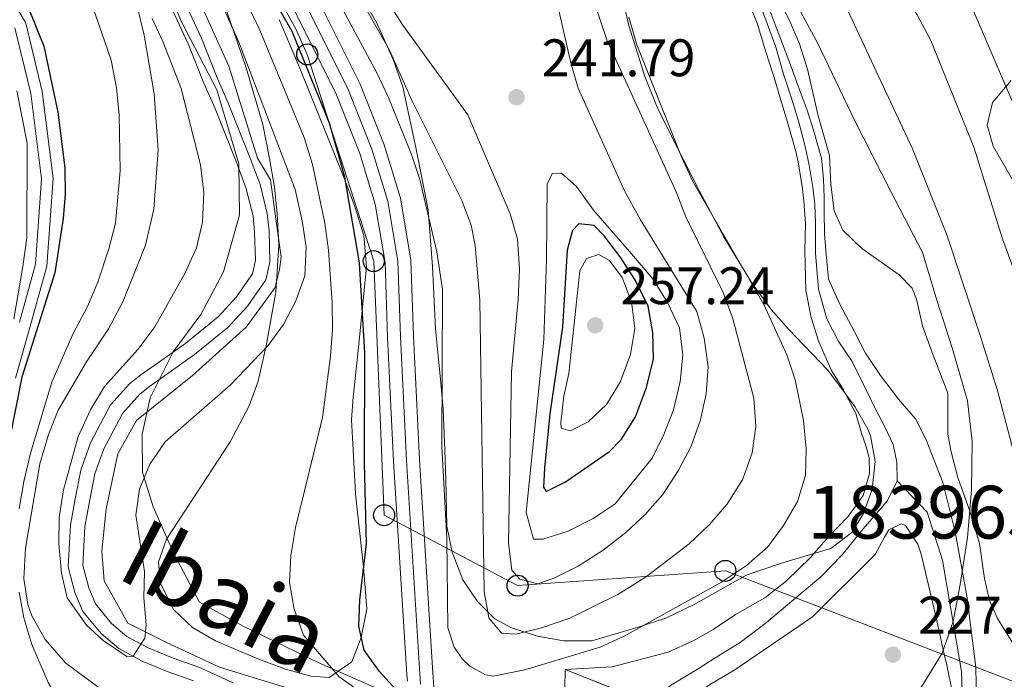
# Model space of a CAD drawing. Units: metres. Extents: x 593141 to 599983, y 4775337 to 4780060.
# Drawn here: x 593615 to 593802, y 4777162 to 4777287 of the extents above; entities that cross this region are included whole.
import ezdxf
from ezdxf.enums import TextEntityAlignment as Align

# ---------------------------------------------------------------- set-up
doc = ezdxf.new("R2010")
doc.units = ezdxf.units.M
doc.header["$MEASUREMENT"] = 0
for name, pattern in [('DGN Style 3', [119.43106000000002, 85.3079, -34.12316000000001]), ('DGN Style 4', [136.57794790000003, 68.24632000000001, -34.12316000000001, 0.0853079, -34.12316000000001]), ('DGN Style 5', [59.715530000000015, 25.59237, -34.12316000000001])]:
    doc.linetypes.add(name, pattern=pattern)
for name, color, linetype, lineweight in [('Nivel 1', 7, 'Continuous', 0), ('Nivel 11', 7, 'Continuous', 0), ('Nivel 13', 7, 'Continuous', 0), ('Nivel 16', 7, 'Continuous', 0), ('Nivel 21', 7, 'Continuous', 0), ('Nivel 23', 7, 'Continuous', 0), ('Nivel 33', 7, 'Continuous', 0), ('Nivel 35', 7, 'Continuous', 0), ('Nivel 4', 7, 'Continuous', 0), ('Nivel 41', 7, 'Continuous', 0), ('Nivel 43', 7, 'Continuous', 0), ('Nivel 48', 7, 'Continuous', 0), ('Nivel 49', 7, 'Continuous', 0), ('Nivel 5', 7, 'Continuous', 0), ('Nivel 51', 7, 'Continuous', 0), ('Nivel 54', 7, 'Continuous', 0), ('Nivel 57', 7, 'Continuous', 0), ('Nivel 7', 7, 'Continuous', 0)]:
    doc.layers.add(name, color=color, linetype=linetype, lineweight=lineweight)
doc.styles.add('Style-Arial', font='txt')
doc.styles.add('Style-Arial Narrow', font='txt')
doc.styles.add('Style-timesi', font='timesi.shx', dxfattribs={"bigfont": 'timesibig.shx'})

# ---------------------------------------------------------------- blocks, each defined once
blk = doc.blocks.new('5PATER')
at = {"layer": 'Nivel 7', "linetype": 'Continuous', "lineweight": 0}
h = blk.add_hatch(color=51, dxfattribs=at)
edge = h.paths.add_edge_path()
edge.add_ellipse((0.05292609333992004, 0.02132856845855713), major_axis=(-10.95721237369611, -11.10700355381332), ratio=0.9994222409660318, start_angle=0, end_angle=360)
blk = doc.blocks.new('5PTT')
at = {"layer": 'Nivel 33', "color": 7, "linetype": 'Continuous', "lineweight": 30}
blk.add_circle((-0.03845468163490295, 0.007720023393630981, -0.04549866841784933), 19.94981429125758, dxfattribs=at)

msp = doc.modelspace()

# ---------------------------------------------------------------- linework, layer by layer
at = {"layer": 'Nivel 1', "color": 7, "linetype": 'Continuous', "lineweight": 0}
for points in [[(593687.1799999997, 4777158.529999999, 224.25), (593671.7899999991, 4777165.34, 219.5), (593657.4699999988, 4777172.26, 217.72), (593649.1400000006, 4777176.84, 216.9), (593644.3099999987, 4777186.050000001, 216.08), (593640.379999999, 4777194.9, 215.5), (593638.379999999, 4777201.48, 214.97), (593638.2800000012, 4777208.720000001, 214.68), (593639.8299999982, 4777215.609999999, 214.45), (593644.1600000001, 4777224.32, 214.45), (593649.3900000006, 4777231.380000001, 214.63), (593653.7300000004, 4777239.460000001, 214.66), (593656.75, 4777250.300000001, 214.33), (593656.6099999994, 4777259.960000001, 213.8), (593652.4800000004, 4777274.02, 213.42), (593645.8200000003, 4777286.76, 213.28), (593638.9899999984, 4777302.939999999, 213.03), (593634.5100000016, 4777313.68, 212.78), (593628.0799999982, 4777319.810000001, 212.9), (593620.3500000015, 4777326.949999999, 213.25), (593612.1099999994, 4777335.1, 213.04)], [(593760.8299999982, 4777293.24, 228.95), (593766.4299999997, 4777282.77, 229.1), (593773.370000001, 4777268.25, 229.17), (593780.2899999991, 4777254.74, 229.45), (593786.3000000007, 4777243.140000001, 229.6), (593789.1000000015, 4777233.9, 229.55), (593791.8900000006, 4777225.040000001, 229.49), (593794.8299999982, 4777215.040000001, 229.27), (593795.6999999993, 4777207.290000001, 229.05), (593795.5700000003, 4777198.140000001, 228.68), (593794.8099999987, 4777189.1, 228.11), (593793.4100000001, 4777180.18, 227.58), (593792.1099999994, 4777173.17, 227.6), (593790.0399999991, 4777167.16, 227.63), (593786.4400000013, 4777161.27, 227.66), (593782.2100000009, 4777154.720000001, 227.42), (593778.1000000015, 4777149.07, 227.35), (593777.5500000007, 4777147.470000001, 227.32), (593776.1499999985, 4777143.32, 227.26)]]:
    msp.add_polyline3d(points, dxfattribs=at)
at = {"layer": 'Nivel 11', "color": 142, "linetype": 'Continuous', "lineweight": 13}
for points in [[(593664.1499999985, 4777245.84, 213.44), (593662.620000001, 4777256.960000001, 213.29), (593660.1499999985, 4777261.07, 213.08), (593654.7199999988, 4777278.49, 212.88), (593645.5899999999, 4777298.82, 212.68), (593633.7699999996, 4777321.17, 212.47), (593618.3200000003, 4777337.82, 212.27), (593603.4699999988, 4777346.470000001, 212.06), (593584.7100000009, 4777353.18, 211.86), (593570.9899999984, 4777359.6, 211.66), (593559.620000001, 4777372.029999999, 211.45), (593541.870000001, 4777393.779999999, 211.25), (593524.0599999987, 4777414.1, 211.04), (593520.0199999996, 4777417.529999999, 210.84), (593503.7300000004, 4777433.76, 210.64), (593484.1400000006, 4777451.199999999, 210.43), (593474.129999999, 4777460.07, 210.23), (593459.9800000004, 4777476.59, 210.02), (593445.1900000013, 4777495.880000001, 209.82), (593443.8999999985, 4777499.199999999, 209.79)], [(593648, 4777161.93, 215.5), (593643.2100000009, 4777163.640000001, 215.05), (593638.2699999996, 4777165.66, 214.67), (593633.8599999994, 4777168.040000001, 214.38), (593630.5, 4777170.880000001, 214.45), (593627.0500000007, 4777175.060000001, 214.45), (593625.5500000007, 4777178.65, 214.45), (593624.2800000012, 4777183.5, 214.45), (593624.7100000009, 4777191.42, 214.45), (593625.6099999994, 4777196.43, 214.45), (593626.6499999985, 4777201.890000001, 214.45), (593628.5100000016, 4777207.050000001, 214.45), (593632.3099999987, 4777214.23, 214.45), (593635.9699999988, 4777218.27, 214.45), (593638.0599999987, 4777219.92, 214.45), (593642.4600000009, 4777223.060000001, 214.45), (593646.5700000003, 4777225.98, 214.45), (593652.6900000013, 4777230.92, 214.45), (593656.1999999993, 4777234.74, 214.45), (593659.1900000013, 4777239.08, 214.38), (593659.7800000012, 4777241.619999999, 214.3), (593659.620000001, 4777247.08, 214.08), (593659.3200000003, 4777250.07, 214.08), (593658.0399999991, 4777255.220000001, 213.93), (593656.2399999984, 4777260.08, 213.85), (593652.0500000007, 4777270.609999999, 213.7), (593650.0199999996, 4777275.24, 213.55), (593647.0199999996, 4777282.710000001, 213.4), (593639.1499999985, 4777299.67, 213.1)], [(593753.4200000018, 4777290.390000001, 228.38), (593754.9200000018, 4777286.65, 228.38), (593756.5, 4777281.42, 228.38), (593758.1499999985, 4777276.34, 228.38), (593759.3500000015, 4777272.23, 228.38), (593760.8500000015, 4777267.23, 228.38), (593762.2800000012, 4777262.300000001, 228.38), (593762.7300000004, 4777260.35, 228.38), (593763.5599999987, 4777255.199999999, 228.38), (593763.7800000012, 4777252.880000001, 228.38), (593764.0899999999, 4777248.619999999, 228.38), (593763.9499999993, 4777243.460000001, 228.38), (593764.1799999997, 4777235.92, 228.38), (593765.1600000001, 4777230.83, 228.3), (593766.6600000001, 4777226.199999999, 228.23), (593769.0599999987, 4777220.75, 228.3), (593771.3000000007, 4777217.09, 228.23), (593771.7100000009, 4777216.310000001, 228.19)], [(593756.8599999994, 4777290.460000001, 228.38), (593758.5100000016, 4777285.91, 228.38), (593761.2899999991, 4777278.74, 228.38), (593762.7100000009, 4777274.699999999, 228.38), (593764.4299999997, 4777270.140000001, 228.38), (593765.6400000006, 4777266.34, 228.38), (593767.1400000006, 4777261.029999999, 228.38), (593767.5199999996, 4777257.140000001, 228.38), (593767.6700000018, 4777253.560000001, 228.38), (593767.6700000018, 4777250.939999999, 228.38), (593767.6799999997, 4777246.68, 228.38), (593767.9800000004, 4777243.540000001, 228.38), (593768.4400000013, 4777238.09, 228.38), (593770.6099999994, 4777233.380000001, 228.3), (593773.379999999, 4777228.08, 228.23), (593775.4800000004, 4777224.040000001, 228.3), (593778.3299999982, 4777219.790000001, 228.23), (593781.7699999996, 4777215.310000001, 228), (593784.9899999984, 4777211.58, 228), (593786.9800000004, 4777207.6, 227.94), (593790.129999999, 4777199.529999999, 227.94), (593792.4600000009, 4777190.189999999, 227.79), (593794.7199999988, 4777178.01, 227.57), (593796.4100000001, 4777164.5, 227.63), (593796.5700000003, 4777154.640000001, 227.63)], [(593663.7800000012, 4777237.630000001, 213.83), (593664.3399999999, 4777239.9, 213.7), (593664.629999999, 4777242.290000001, 213.49), (593664.1499999985, 4777245.84, 213.44)], [(593688.7100000009, 4777143.939999999, 216.56), (593679.9600000009, 4777153, 216.35), (593665.5700000003, 4777160.619999999, 216.14), (593652.9299999997, 4777164.49, 215.94), (593642.7600000016, 4777169.26, 215.74), (593635.5799999982, 4777172.84, 215.53), (593631.1099999994, 4777180.869999999, 215.33), (593630.6499999985, 4777186.48, 215.12), (593631.4600000009, 4777194.550000001, 214.92), (593633.6900000013, 4777204.939999999, 214.72), (593637.1999999993, 4777211.300000001, 214.51), (593647.8500000015, 4777219.84, 214.31), (593658, 4777228.98, 214.1), (593663.5199999996, 4777236.529999999, 213.9), (593663.7800000012, 4777237.630000001, 213.83)], [(593771.7100000009, 4777216.310000001, 228.19), (593773.629999999, 4777212.609999999, 228), (593774.75, 4777208.869999999, 228), (593775.5, 4777206.699999999, 227.93), (593776.1799999997, 4777204.24, 227.93), (593776.2600000016, 4777201.25, 227.85), (593775.0700000003, 4777197.060000001, 227.7), (593772.1600000001, 4777193.02, 227.7), (593768.5, 4777189.279999999, 227.63), (593765.6900000013, 4777186.040000001, 227.57)], [(593738.4899999984, 4777156.130000001, 226.43), (593746.1099999994, 4777161.300000001, 226.43), (593750.6700000018, 4777164, 226.58), (593765.4499999993, 4777174.029999999, 227.03), (593777.3200000003, 4777185.85, 227.56), (593779.1099999994, 4777189.140000001, 227.63), (593779.9299999997, 4777190.57, 227.56), (593782.25, 4777191.689999999, 227.48), (593783.0700000003, 4777191.390000001, 227.48), (593785.3900000006, 4777187.810000001, 227.48), (593786.0700000003, 4777185.939999999, 227.48), (593788.0899999999, 4777177.42, 227.56), (593789.0700000003, 4777173.01, 227.63), (593790.3500000015, 4777167.189999999, 227.63), (593790.879999999, 4777164.869999999, 227.63), (593792, 4777159.560000001, 227.63), (593792.2300000004, 4777155, 227.63), (593791.2699999996, 4777150, 227.48), (593788.879999999, 4777145.439999999, 227.18), (593784.9200000018, 4777144.16, 227.18), (593779.9200000018, 4777141.76, 227.18), (593775.3599999994, 4777139.290000001, 227.18), (593770.7300000004, 4777137.27, 227.18)], [(593765.6900000013, 4777186.040000001, 227.57), (593765.0700000003, 4777185.32, 227.56), (593760.5100000016, 4777180.9, 227.56), (593756.4100000001, 4777177.68, 227.33), (593750.8000000007, 4777174.460000001, 227.33), (593746.620000001, 4777171.619999999, 227.33), (593742.8099999987, 4777169.52, 227.11), (593738.0300000012, 4777167.34, 226.73), (593727.4200000018, 4777164.560000001, 226.43), (593718.5300000012, 4777164.029999999, 226.28)]]:
    msp.add_polyline3d(points, dxfattribs=at)
at = {"layer": 'Nivel 13', "color": 4, "linetype": 'Continuous', "lineweight": 13, "elevation": 225.3, "flags": 128}
for points in [[(593609.1400000006, 4777298.800000001), (593616.2100000009, 4777286.619999999), (593619.3299999982, 4777273.699999999), (593621.3900000006, 4777257.199999999), (593620.2100000009, 4777240.58), (593617.120000001, 4777229.34), (593614.2600000016, 4777219.290000001)], [(593614.1499999985, 4777285.790000001), (593617.1799999997, 4777273.310000001), (593619.1900000013, 4777257.140000001), (593618.0399999991, 4777240.949999999), (593615.0100000016, 4777229.92)]]:
    msp.add_lwpolyline(points, dxfattribs=at)
at = {"layer": 'Nivel 16', "color": 1, "linetype": 'Continuous', "lineweight": 0, "extrusion": (0.4295664302884362, -0.03284261152509329, 0.9024378343340121), "elevation": 98352.2936578134, "flags": 128}
msp.add_lwpolyline([(4808523.523595877, -205490.3002472408), (4808512.549567364, -205490.9965935871), (4808501.00597607, -205490.9965935908)], dxfattribs=at)
at = {"layer": 'Nivel 21', "color": 7, "linetype": 'Continuous', "lineweight": 13}
for points in [[(593610.620000001, 4777377.02, 226.26), (593620.5, 4777368.619999999, 225.96), (593629.3599999994, 4777356.970000001, 225.96), (593644.870000001, 4777336.1, 226.19), (593653.7100000009, 4777323.859999999, 226.19), (593662.8900000006, 4777308.23, 226.48), (593671.5100000016, 4777291.42, 226.71), (593679.629999999, 4777275.07, 227.23), (593684.2100000009, 4777263.560000001, 227.76), (593687.2800000012, 4777253.43, 228.06), (593689.2699999996, 4777241.74, 227.98), (593689.75, 4777227.32, 228.28), (593690.8999999985, 4777203.85, 228.58), (593693.4100000001, 4777163.4, 228.88), (593693.6099999994, 4777160.75, 228.9)], [(593607.1499999985, 4777372.689999999, 226.26), (593617.1700000018, 4777364.1, 225.96), (593625.4800000004, 4777353.949999999, 225.96), (593640.9100000001, 4777333.189999999, 226.19), (593649.5899999999, 4777321.17, 226.19), (593658.5799999982, 4777305.859999999, 226.48), (593667.120000001, 4777289.199999999, 226.71), (593675.1400000006, 4777273.07, 227.23), (593679.5599999987, 4777261.939999999, 227.76), (593682.4899999984, 4777252.300000001, 228.06), (593684.370000001, 4777241.24, 227.98), (593684.8399999999, 4777227.119999999, 228.28), (593685.9899999984, 4777203.58, 228.58), (593688.5100000016, 4777163.07, 228.88), (593688.6000000015, 4777161.83, 228.89)]]:
    msp.add_polyline3d(points, dxfattribs=at)
at = {"layer": 'Nivel 23', "color": 7, "linetype": 'DGN Style 4', "lineweight": 0}
msp.add_polyline3d([(593608.6799999997, 4777374.57, 226.26), (593618.9200000018, 4777365.810000001, 225.96), (593627.3999999985, 4777355.439999999, 225.96), (593642.870000001, 4777334.630000001, 226.19), (593651.629999999, 4777322.5, 226.19), (593660.7100000009, 4777307.029999999, 226.48), (593669.2899999991, 4777290.300000001, 226.71), (593677.3599999994, 4777274.060000001, 227.23), (593681.8599999994, 4777262.74, 227.76), (593684.8599999994, 4777252.859999999, 228.06), (593686.8000000007, 4777241.49, 227.98), (593687.2699999996, 4777227.220000001, 228.28), (593688.4200000018, 4777203.710000001, 228.58), (593690.9299999997, 4777163.23, 228.88), (593691.0799999982, 4777161.300000001, 228.9)], dxfattribs=at)
at = {"layer": 'Nivel 23', "color": 70, "linetype": 'DGN Style 4', "lineweight": 0}
for points in [[(593655.5500000007, 4777161.529999999, 215.88), (593649.0199999996, 4777164.470000001, 215.73), (593644.1900000013, 4777166.199999999, 215.53), (593639.4499999993, 4777168.140000001, 215.12), (593635.4100000001, 4777170.32, 215), (593632.4499999993, 4777172.810000001, 215.02), (593629.4200000018, 4777176.49, 214.86), (593628.1499999985, 4777179.529999999, 214.85), (593627.0300000012, 4777183.779999999, 214.77), (593627.4400000013, 4777191.109999999, 214.69), (593628.3000000007, 4777195.939999999, 214.66), (593629.2899999991, 4777201.16, 214.61), (593631.0199999996, 4777205.939999999, 214.58), (593634.5700000003, 4777212.640000001, 214.49), (593637.8399999999, 4777216.26, 214.48), (593639.6999999993, 4777217.720000001, 214.44), (593644.0500000007, 4777220.83, 214.38), (593648.2300000004, 4777223.800000001, 214.38), (593654.5700000003, 4777228.92, 214.28), (593658.3500000015, 4777233.029999999, 214.21), (593661.7300000004, 4777237.949999999, 214.08), (593662.5300000012, 4777241.34, 213.89), (593662.3599999994, 4777247.25, 213.68), (593662.0300000012, 4777250.540000001, 213.62), (593660.6700000018, 4777256.029999999, 213.57), (593658.8000000007, 4777261.060000001, 213.32), (593654.5700000003, 4777271.67, 213.28), (593652.5500000007, 4777276.300000001, 213.24), (593649.5399999991, 4777283.800000001, 213.1), (593641.6400000006, 4777300.810000001, 212.87)], [(593755.0100000016, 4777291.24, 228.38), (593756.5899999999, 4777287.279999999, 228.38), (593758.5399999991, 4777281.9, 228.38), (593759.9600000009, 4777276.970000001, 228.38), (593761.3900000006, 4777272.640000001, 228.38), (593762.8200000003, 4777267.859999999, 228.38), (593764.0899999999, 4777263, 228.38), (593764.7699999996, 4777259.710000001, 228.38), (593765.5199999996, 4777255.529999999, 228.38), (593765.8999999985, 4777252.32, 228.38), (593765.9800000004, 4777248.73, 228.38), (593765.9899999984, 4777242.970000001, 228.38), (593766.5899999999, 4777236.17, 228.36), (593768.1700000018, 4777230.57, 228.28), (593770.2699999996, 4777226.390000001, 228.24), (593772.9600000009, 4777222.5, 228.3), (593775.0599999987, 4777218.24, 228.22), (593777.5300000012, 4777213.17, 228), (593779.1099999994, 4777210.18, 228), (593780.7600000016, 4777206.74, 227.93), (593781.4299999997, 4777203.380000001, 227.89), (593781.5100000016, 4777199.869999999, 227.85)], [(593781.5100000016, 4777199.869999999, 227.85), (593779.5700000003, 4777195.98, 227.65), (593775.0199999996, 4777190.74, 227.66), (593771.0700000003, 4777185.800000001, 227.56), (593767.0300000012, 4777181.609999999, 227.38), (593761.879999999, 4777177.35, 227.29), (593756.7300000004, 4777173, 227.05), (593751.7300000004, 4777169.189999999, 226.91), (593746.8000000007, 4777166.119999999, 226.8), (593743.9600000009, 4777164.32, 226.65), (593738.4899999984, 4777160.99, 226.56), (593734.5, 4777157.710000001, 225.83)], [(593781.5100000016, 4777199.869999999, 227.85), (593787.1999999993, 4777193.890000001, 227.69), (593790.0700000003, 4777184.810000001, 227.58), (593791.8000000007, 4777174.790000001, 227.6), (593793.7199999988, 4777163.68, 227.63), (593793.9499999993, 4777153.960000001, 227.6), (593792.5500000007, 4777145.51, 227.19), (593782.8099999987, 4777136.4, 227.18)]]:
    msp.add_polyline3d(points, dxfattribs=at)
at = {"layer": 'Nivel 33', "color": 7, "linetype": 'Continuous', "lineweight": 0}
for points in [[(593709.5, 4777179.960000001, 239.39), (593684.1900000013, 4777193.32, 227.11), (593682.2199999988, 4777241.51, 226.7), (593669.6099999994, 4777280.720000001, 225.7), (593667.4499999993, 4777285.560000001, 225.71), (593652.9499999993, 4777311.43, 225.53), (593650.2600000016, 4777316.33, 225.5), (593631.9899999984, 4777342.26, 225.49), (593628.5100000016, 4777347.040000001, 225.51), (593601.8099999987, 4777373.91, 225.5), (593597.620000001, 4777378.449999999, 225.92), (593568.4100000001, 4777403.58, 225.98), (593565.4100000001, 4777408, 226.14), (593543.620000001, 4777432.25, 226.65), (593539.4299999997, 4777435.529999999, 226.47), (593509.5500000007, 4777465.210000001, 227.2), (593509.7899999991, 4777467.359999999, 227.73), (593479.8000000007, 4777495.01, 227.83), (593471.6900000013, 4777523.939999999, 229.71), (593474.9499999993, 4777552.640000001, 230.82), (593481.4800000004, 4777588.65, 231.07), (593484.7699999996, 4777630.449999999, 233.52), (593473.4899999984, 4777655, 230.48)], [(593699.9600000009, 4776922.9, 243.24), (593721.1499999985, 4776955.16, 241.43), (593724.3099999987, 4776959.699999999, 241.92), (593756.9800000004, 4776987.130000001, 238.09), (593761.2199999988, 4776990.779999999, 238.33), (593780.7600000016, 4777002.77, 236.94), (593821.0500000007, 4777008.32, 234.25), (593827.629999999, 4777007.25, 233.75), (593870.8099999987, 4777005.689999999, 232.96), (593906.7899999991, 4777010.52, 230.94), (593914.4100000001, 4777038.51, 230.54), (593926.7899999991, 4777087.560000001, 234.66), (593924.9899999984, 4777089.109999999, 234.34), (593900.620000001, 4777119.93, 232.24), (593873.3099999987, 4777153.800000001, 232.94), (593815.0700000003, 4777157.369999999, 232.29), (593748.8999999985, 4777182.76, 230.66), (593709.5, 4777179.960000001, 239.39)]]:
    msp.add_polyline3d(points, dxfattribs=at)
at = {"layer": 'Nivel 35', "color": 92, "linetype": 'DGN Style 3', "lineweight": 0, "extrusion": (-0.18328745978521, -0.03959662271529029, 0.9822615815326526), "elevation": -297753.6935362098, "flags": 128}
msp.add_lwpolyline([(-4544153.323307356, 1560913.008323789), (-4544160.016014002, 1560914.928161733), (-4544161.27004613, 1560915.141477056)], dxfattribs=at)
at = {"layer": 'Nivel 35', "color": 92, "linetype": 'DGN Style 3', "lineweight": 0}
for points in [[(593740.6600000001, 4777366.4, 241.95), (593737.5300000012, 4777362.49, 242.02), (593732.3099999987, 4777353.529999999, 242.25), (593729.0300000012, 4777344.859999999, 242.1), (593727.6900000013, 4777339.619999999, 242.1), (593726.6499999985, 4777333.49, 241.95), (593726.3599999994, 4777328.5, 241.8), (593726.5199999996, 4777316.08, 241.8), (593727.0700000003, 4777305.880000001, 241.63), (593728.4100000001, 4777295.98, 241.22), (593730.5799999982, 4777286.189999999, 240.74), (593733.620000001, 4777276.52, 240.34), (593735.9899999984, 4777270.710000001, 240.25), (593739.4499999993, 4777263.699999999, 240.16), (593744, 4777254.800000001, 239.54), (593748.6999999993, 4777246.02, 238.69), (593753.8500000015, 4777237.48, 237.98), (593757.5799999982, 4777232.359999999, 237.73), (593760.8599999994, 4777228.59, 237.55), (593768.3500000015, 4777220.84, 237.02), (593771.7100000009, 4777216.310000001, 236.72)], [(593664.1499999985, 4777245.84, 224.28), (593663.9100000001, 4777250.550000001, 224.39), (593663.379999999, 4777255.51, 224.1), (593662.4499999993, 4777261, 224.23), (593661.1900000013, 4777267.439999999, 224.54), (593658.0399999991, 4777278.18, 224.84), (593655.6400000006, 4777285.220000001, 224.99), (593652.4100000001, 4777294.540000001, 224.7), (593645.1700000018, 4777309.720000001, 224.69), (593640.1000000015, 4777318.359999999, 224.69), (593620.8900000006, 4777344.220000001, 224.69), (593617.4699999988, 4777347.859999999, 224.61), (593613.5300000012, 4777350.99, 224.45)], [(593611.3399999999, 4777327.84, 221.34), (593617.4600000009, 4777322.380000001, 221.02), (593624.3500000015, 4777314.470000001, 220.87), (593630.0599999987, 4777305.4, 221.02), (593635.7300000004, 4777294.300000001, 220.87), (593637.4299999997, 4777289.619999999, 220.43), (593638.6700000018, 4777284.359999999, 220.29), (593640.5500000007, 4777273.23, 220.12), (593641.3099999987, 4777262.550000001, 220.12), (593640.5, 4777251.369999999, 220.12), (593638.9400000013, 4777244.529999999, 220.12), (593634.6099999994, 4777233.76, 221.61), (593631.9299999997, 4777228.68, 221.76), (593627.75, 4777222.390000001, 221.76), (593622.379999999, 4777213.27, 221.31), (593620.5399999991, 4777208.630000001, 221.6), (593618.870000001, 4777203.09, 221.61), (593616.1400000006, 4777187.1, 221.61), (593615.8500000015, 4777181.27, 222.06), (593616.620000001, 4777176.359999999, 222.34), (593617.3500000015, 4777174.25, 222.36), (593619.8999999985, 4777169.76, 222.21), (593623.7899999991, 4777165.279999999, 222.06), (593632.0199999996, 4777159.17, 222.36)], [(593765.6900000013, 4777186.040000001, 235.52), (593759.5799999982, 4777184.199999999, 235.52), (593752.8500000015, 4777181.949999999, 235.08), (593743, 4777176.41, 234.18), (593737.7699999996, 4777173.859999999, 234.33), (593732.3900000006, 4777172.060000001, 234.03), (593723.5700000003, 4777169.51, 234.63), (593718.1900000013, 4777169.5, 235.22), (593713.2699999996, 4777170.35, 235.51), (593708.370000001, 4777171.939999999, 235.79), (593705.1799999997, 4777173.67, 235.97), (593701.8900000006, 4777176.960000001, 235.97), (593699.129999999, 4777181.08, 235.37), (593697.1099999994, 4777186.34, 235.69), (593696.0700000003, 4777191.210000001, 236.1), (593695.879999999, 4777200.119999999, 236.57), (593695.7199999988, 4777205.65, 236.12), (593695.4100000001, 4777213.42, 236.42), (593694.9100000001, 4777218.4, 236.22), (593693.8999999985, 4777228.66, 237.47), (593693.3599999994, 4777240.48, 238.86), (593692.5300000012, 4777251.24, 239.71), (593690.2699999996, 4777262.74, 239.56), (593687.7100000009, 4777274.550000001, 241.5), (593685.9100000001, 4777279.779999999, 241.95), (593682.7699999996, 4777286.65, 242.1), (593679.7699999996, 4777292.029999999, 241.95)], [(593803.9600000009, 4777168.23, 232.91), (593800.5399999991, 4777173.73, 232.8), (593799.0100000016, 4777177.15, 232.72), (593798.0399999991, 4777181.300000001, 232.72), (593797.0899999999, 4777187.949999999, 233.24), (593795.2899999991, 4777194.109999999, 233.39), (593793, 4777200.5, 233.69), (593791.6900000013, 4777205.58, 233.95), (593791.0899999999, 4777208.720000001, 233.99), (593791.0799999982, 4777216.460000001, 234.33), (593788, 4777224.52, 233.69), (593786.3200000003, 4777229.23, 233.65), (593785.1499999985, 4777234.27, 233.69), (593784.3599999994, 4777236.369999999, 233.66), (593781.8900000006, 4777238.9, 233.62), (593774.7899999991, 4777243.9, 233.09), (593771.1600000001, 4777247.41, 232.98), (593769.5500000007, 4777251.07, 233.09), (593768.9200000018, 4777256.029999999, 232.88), (593768.6700000018, 4777261.529999999, 232.38), (593766.5300000012, 4777269.08, 232.31), (593764.4699999988, 4777277.93, 232.31), (593762.9699999988, 4777282.720000001, 232.53), (593761.0100000016, 4777287.27, 233.23), (593758.5500000007, 4777292.050000001, 233.28)], [(593664.2600000016, 4777287.32, 224.66), (593668.1700000018, 4777278.140000001, 225.44), (593676.629999999, 4777257.26, 225.47), (593678.5500000007, 4777252.060000001, 225.59), (593680.3500000015, 4777246.380000001, 226.34), (593680.8099999987, 4777240.4, 226.49), (593679.3299999982, 4777225.16, 226.34), (593678.3000000007, 4777215.74, 225.59), (593678.0100000016, 4777211.4, 225.74), (593678.3099999987, 4777205.720000001, 226.49), (593678.7699999996, 4777197.35, 226.49), (593680.2800000012, 4777183.449999999, 226.49), (593680.8900000006, 4777175.529999999, 226.19), (593679.8500000015, 4777170.15, 226.04), (593678.0300000012, 4777165.52, 225.6), (593673.75, 4777162.560000001, 225.17), (593670.2899999991, 4777162.810000001, 224.84), (593665.5100000016, 4777164.140000001, 224.34), (593659.9400000013, 4777166.199999999, 223.82), (593652.1999999993, 4777169.51, 223.5), (593647.8599999994, 4777172.050000001, 223.65), (593644.2199999988, 4777175.42, 223.65), (593641.6799999997, 4777180.57, 223.55), (593641.4200000018, 4777184.449999999, 223.5), (593642.9100000001, 4777188.779999999, 223.5), (593654.9600000009, 4777207.23, 223.5), (593658.5700000003, 4777214.07, 223.5), (593660.2800000012, 4777218.77, 223.5), (593661.8399999999, 4777225.43, 223.5), (593663.6600000001, 4777235.6, 223.77), (593663.7800000012, 4777237.630000001, 223.88)], [(593803.1099999994, 4777275.74, 241.8), (593799.6000000015, 4777271.619999999, 241.65), (593798.5599999987, 4777267.290000001, 242.18), (593799.6900000013, 4777263.33, 243.3), (593804.7800000012, 4777254.52, 244.94)], [(593771.7100000009, 4777216.310000001, 236.72), (593773.4400000013, 4777213.970000001, 236.57), (593775.9299999997, 4777209.65, 236.22), (593776.4400000013, 4777208.439999999, 236.12), (593777.3399999999, 4777203.5, 235.58), (593776.75, 4777198.279999999, 235.08), (593775.1099999994, 4777193.640000001, 235.52), (593772.870000001, 4777190.050000001, 235.52), (593768.879999999, 4777187, 235.52), (593765.6900000013, 4777186.040000001, 235.52)]]:
    msp.add_polyline3d(points, dxfattribs=at)
at = {"layer": 'Nivel 4', "color": 30, "linetype": 'Continuous', "lineweight": 30, "flags": 128}
for points, elevation in [([(593687.620000001, 4777158.93), (593683.3000000007, 4777163.66), (593680.3900000006, 4777167.710000001), (593679.3900000006, 4777172.27), (593679.5500000007, 4777177.27), (593680.8500000015, 4777187.890000001), (593680.4400000013, 4777203.26), (593680.5300000012, 4777224.09), (593679.4899999984, 4777241.16), (593676.7300000004, 4777257.42), (593673.8500000015, 4777267.689999999), (593666.75, 4777285.050000001), (593650.3500000015, 4777313.58), (593638.9100000001, 4777330), (593636.2899999991, 4777334.439999999), (593623.0399999991, 4777351.890000001), (593619.7600000016, 4777355.65), (593608.7899999991, 4777366.210000001)], 225), ([(593608.8000000007, 4777302.689999999), (593615.629999999, 4777292.199999999), (593619.620000001, 4777282.300000001), (593622.3200000003, 4777269.74), (593623.6000000015, 4777259.220000001), (593623.6999999993, 4777254.199999999), (593623.3099999987, 4777249.59), (593621.7199999988, 4777239.26), (593615.4600000009, 4777219.49), (593611.870000001, 4777201.300000001)], 225), ([(593718.5700000003, 4777199.66), (593726.9299999997, 4777205.380000001), (593729.2100000009, 4777207.720000001), (593731.8399999999, 4777212.01), (593733.9299999997, 4777217.560000001), (593735.2699999996, 4777222.960000001), (593735.1400000006, 4777227.949999999), (593734.2399999984, 4777232.949999999), (593731.8399999999, 4777237.859999999), (593728.9600000009, 4777242.35), (593725.9200000018, 4777246.34), (593724.0300000012, 4777248.26), (593721.1099999994, 4777248.59), (593719.9299999997, 4777247.310000001), (593718.870000001, 4777243.560000001), (593718.0199999996, 4777228.99), (593715.629999999, 4777212.529999999), (593714.5799999982, 4777202.220000001), (593714.3999999985, 4777198.630000001), (593714.9400000013, 4777197.82), (593718.5700000003, 4777199.66)], 250)]:
    msp.add_lwpolyline(points, dxfattribs=dict(at, elevation=elevation))
at = {"layer": 'Nivel 49', "color": 142, "linetype": 'DGN Style 5', "lineweight": 0, "extrusion": (0.02435403826816103, -0.009637916208815137, 0.9996569368494298), "elevation": -31356.26046509901, "flags": 128}
msp.add_lwpolyline([(4660451.105545323, 1205408.723771676), (4660451.105545323, 1205391.542799644)], dxfattribs=at)
at = {"layer": 'Nivel 5', "color": 30, "linetype": 'Continuous', "lineweight": 0, "flags": 128}
for points, elevation in [([(593606.8999999985, 4777359.52), (593619.1000000015, 4777349.460000001), (593626.3200000003, 4777341.98), (593643.8500000015, 4777316.74), (593649.7899999991, 4777306.949999999), (593660.2899999991, 4777286.08), (593669.0100000016, 4777264.939999999), (593670.6000000015, 4777259.82), (593672.9100000001, 4777248.73), (593673.629999999, 4777243.619999999), (593674.3299999982, 4777233.630000001), (593674.3900000006, 4777228.48), (593674, 4777223.48), (593672.4899999984, 4777211.84), (593667.370000001, 4777191), (593666.4699999988, 4777185.68), (593666.2300000004, 4777180.540000001), (593667.129999999, 4777175.52), (593668.879999999, 4777170.540000001), (593675.629999999, 4777162.65), (593687.9800000004, 4777153.98)], 220), ([(593808.1799999997, 4777325.23), (593800.2300000004, 4777332.15), (593795.4899999984, 4777335.800000001), (593786.2300000004, 4777341.65), (593778.5899999999, 4777348.560000001), (593774.7300000004, 4777352.84), (593770.8999999985, 4777354.210000001), (593765.8999999985, 4777354.380000001), (593761, 4777352.82), (593756.3500000015, 4777350.050000001), (593752.9499999993, 4777346.119999999), (593751.2300000004, 4777341.43), (593750.8399999999, 4777336.41), (593751.7100000009, 4777328.98), (593753.4200000018, 4777323.99), (593756.9299999997, 4777317.060000001), (593762.1900000013, 4777308.300000001), (593768.8599999994, 4777296.1), (593784.370000001, 4777262.82), (593790.9299999997, 4777246.529999999), (593797.3200000003, 4777227.24), (593800.5500000007, 4777216.949999999), (593804.25, 4777202.74)], 230), ([(593808.6600000001, 4777226.15), (593801.4499999993, 4777245.76), (593796.0599999987, 4777263.15), (593787.879999999, 4777283.35), (593785.2699999996, 4777288.24), (593782.370000001, 4777292.75), (593775.7899999991, 4777301.939999999), (593773.6000000015, 4777306.439999999), (593772.0199999996, 4777311.369999999), (593770.9800000004, 4777316.41), (593770.9299999997, 4777321.41), (593772.4400000013, 4777325.76), (593775.0100000016, 4777328.640000001), (593779.9899999984, 4777330.27), (593785.2199999988, 4777330.49), (593790.6099999994, 4777329.52), (593795.8599999994, 4777327.26), (593804.4400000013, 4777322.24)], 235), ([(593805.620000001, 4777266.439999999), (593795.7199999988, 4777289.58), (593792.1700000018, 4777296.210000001), (593786.4299999997, 4777305.58), (593784.3399999999, 4777310.119999999), (593784.3299999982, 4777314.470000001), (593785.9699999988, 4777316.57), (593788.8099999987, 4777317.32), (593793.6400000006, 4777316.109999999), (593798.8599999994, 4777313.689999999), (593814.9100000001, 4777304.050000001)], 240), ([(593609.7100000009, 4777314.59), (593617.1000000015, 4777307.109999999), (593623.370000001, 4777299.279999999), (593626.0899999999, 4777295.08), (593628.879999999, 4777289.85), (593632.4299999997, 4777279.65), (593633.4499999993, 4777274.380000001), (593633.9499999993, 4777269.25), (593634.1400000006, 4777258.640000001), (593633.2600000016, 4777248.699999999), (593631.9600000009, 4777243.869999999), (593629.879999999, 4777237.529999999), (593627.9400000013, 4777232.92), (593625.2199999988, 4777227.77), (593621.1900000013, 4777218.57), (593617.1000000015, 4777205.060000001), (593615.8500000015, 4777199.74), (593614.9400000013, 4777194.5)], 220), ([(593640.2199999988, 4777287.5), (593642.2300000004, 4777283.18), (593645.6999999993, 4777274.26), (593649.379999999, 4777259.75), (593649.9699999988, 4777254.529999999), (593649.7399999984, 4777248.92), (593648.6099999994, 4777244.050000001), (593646.4699999988, 4777239.27), (593640.7199999988, 4777229.029999999), (593637.4800000004, 4777224.74), (593631.1499999985, 4777217.720000001), (593628.5799999982, 4777213.42), (593626.1799999997, 4777208.25), (593623.3900000006, 4777198.140000001), (593622.5599999987, 4777192.9), (593622.4600000009, 4777187.9), (593622.9899999984, 4777182.310000001), (593624.0700000003, 4777177.66), (593627.7199999988, 4777172.48), (593630.8900000006, 4777169.540000001), (593635.370000001, 4777166.51), (593636.5799999982, 4777166.57), (593638.0599999987, 4777168.890000001), (593638.7800000012, 4777170.029999999), (593638.9100000001, 4777171.18), (593639.0500000007, 4777172.5), (593638.6099999994, 4777177.640000001), (593638.7300000004, 4777182.640000001), (593637.0799999982, 4777193.300000001), (593637.8000000007, 4777198.25), (593639.75, 4777203.01), (593642.629999999, 4777207.25), (593655, 4777218.01), (593662.1600000001, 4777225.48), (593665.0899999999, 4777229.48), (593667.4299999997, 4777233.98), (593669.1700000018, 4777238.710000001), (593669.3999999985, 4777244.23), (593668.6700000018, 4777249.18), (593667.3299999982, 4777255.109999999), (593656.6099999994, 4777283.050000001), (593645.3399999999, 4777308.300000001)], 215), ([(593668.0899999999, 4777304.73), (593682.870000001, 4777277.08), (593685.0300000012, 4777272.57), (593689.3500000015, 4777261.720000001), (593690.9299999997, 4777256.970000001), (593694.1900000013, 4777243.25), (593695.2600000016, 4777236.130000001), (593695.1099999994, 4777206.33), (593696.0899999999, 4777188.880000001), (593696.25, 4777171.93), (593697.5, 4777168.290000001), (593699.0199999996, 4777166), (593700.4600000009, 4777164.67), (593703.3900000006, 4777163.07), (593704.8900000006, 4777162.790000001), (593710.8399999999, 4777163.99), (593725.1900000013, 4777168.290000001), (593729.7399999984, 4777170.380000001), (593748.1700000018, 4777180.630000001), (593752.8999999985, 4777183.75), (593756.9600000009, 4777187.32), (593759.9299999997, 4777191.34), (593762.6099999994, 4777195.939999999), (593764.0799999982, 4777200.85), (593764.2600000016, 4777205.93), (593763.7199999988, 4777211.300000001), (593762.129999999, 4777218.970000001), (593760.5700000003, 4777223.720000001), (593756.2100000009, 4777233.26), (593742.7300000004, 4777256.609999999), (593740.5599999987, 4777261.32), (593732.1400000006, 4777282.529999999), (593730.5799999982, 4777287.810000001)], 230), ([(593715.8200000003, 4777295.77), (593719.5700000003, 4777279.140000001), (593720.9899999984, 4777274.34), (593729.7699999996, 4777254.83), (593732.8099999987, 4777249.32), (593743.4899999984, 4777231.93), (593744.8900000006, 4777226.93), (593745.620000001, 4777221.439999999), (593745.2699999996, 4777216.310000001), (593744.1700000018, 4777211.43), (593742.4499999993, 4777206.41), (593739.9699999988, 4777201.74), (593737.0199999996, 4777197.220000001), (593733.7199999988, 4777193.43), (593730.0500000007, 4777190.040000001), (593725.75, 4777186.67), (593720.9899999984, 4777183.630000001), (593716.5100000016, 4777181.42), (593713.3099999987, 4777180.33), (593709.9400000013, 4777181.18), (593708.4299999997, 4777182.869999999), (593707.7600000016, 4777188.09), (593708.3599999994, 4777220.5), (593709.5899999999, 4777234.25), (593709.8299999982, 4777240.08), (593709.5, 4777245.699999999), (593708.1000000015, 4777250.5), (593700.0300000012, 4777269.23), (593687.75, 4777286.279999999), (593678.1499999985, 4777301.33)], 240), ([(593722.9299999997, 4777293.960000001), (593726.4200000018, 4777283.48), (593739.5599999987, 4777254.67), (593741.4200000018, 4777249.91), (593748.4200000018, 4777235.689999999), (593750.2800000012, 4777230.84), (593754.2899999991, 4777215.540000001), (593754.6700000018, 4777210.130000001), (593754.0100000016, 4777205.17), (593752.1400000006, 4777200), (593749.1900000013, 4777195.32), (593745.9100000001, 4777191.550000001), (593742.0700000003, 4777187.91), (593733.9499999993, 4777181.68), (593728.4899999984, 4777178.25), (593719.4200000018, 4777173.790000001), (593714.0100000016, 4777171.939999999), (593709.1600000001, 4777170.74), (593706.4699999988, 4777170.93), (593704.0399999991, 4777173.880000001), (593703.1499999985, 4777178.869999999), (593702.3200000003, 4777234.109999999), (593701.4400000013, 4777244.470000001), (593700.6700000018, 4777248.33), (593698.9299999997, 4777253.02), (593689.5599999987, 4777271.710000001), (593685.1900000013, 4777281.550000001), (593677.8000000007, 4777294.609999999)], 235), ([(593614.5500000007, 4777273.84), (593616.4899999984, 4777263.890000001), (593616.4100000001, 4777245.9), (593615.6499999985, 4777240.51), (593613.9699999988, 4777230.48)], 230), ([(593730.7399999984, 4777243.35), (593723.8999999985, 4777251.17), (593720.6400000006, 4777255.68), (593717.8500000015, 4777258.18), (593716.0500000007, 4777258.15), (593715.1099999994, 4777256.119999999), (593715.0100000016, 4777241.790000001), (593714.4699999988, 4777226.640000001), (593711.1099999994, 4777193.810000001), (593712.5199999996, 4777188.75), (593714.3099999987, 4777188.779999999), (593719.0700000003, 4777190.300000001), (593723.8099999987, 4777192.720000001), (593727.9800000004, 4777195.49), (593735.0100000016, 4777204.140000001), (593737.2600000016, 4777208.65), (593739.0399999991, 4777213.32), (593740.3299999982, 4777218.699999999), (593740.8500000015, 4777223.67), (593740.1999999993, 4777228.880000001), (593737.9499999993, 4777233.65), (593735.1600000001, 4777238.130000001), (593730.7399999984, 4777243.35)], 245), ([(593722.8900000006, 4777211.060000001), (593726.3599999994, 4777214.32), (593728.9699999988, 4777218.58), (593730.9299999997, 4777223.790000001), (593731.75, 4777228.720000001), (593731.1000000015, 4777233.76), (593729.3599999994, 4777238.380000001), (593726.9499999993, 4777241.65), (593724.9200000018, 4777242.74), (593722.5399999991, 4777242.040000001), (593721.3099999987, 4777239.640000001), (593719.1900000013, 4777220.199999999), (593718.2699999996, 4777215.93), (593717.6700000018, 4777210.92), (593717.7600000016, 4777209.800000001), (593719.5599999987, 4777209.300000001), (593722.8900000006, 4777211.060000001)], 255), ([(593614.9800000004, 4777178.75), (593615.879999999, 4777173.83), (593617.3399999999, 4777168.810000001), (593620.4499999993, 4777161.560000001), (593623.1000000015, 4777157.040000001), (593629.8399999999, 4777147.720000001), (593636.1999999993, 4777139.960000001), (593646.3999999985, 4777130.15), (593656.0700000003, 4777119.380000001), (593663.7899999991, 4777111.92), (593667.9299999997, 4777109.060000001), (593672.8099999987, 4777106.869999999), (593677.8999999985, 4777105.52), (593682.8900000006, 4777105.279999999), (593687.879999999, 4777105.91), (593691, 4777108.050000001)], 220)]:
    msp.add_lwpolyline(points, dxfattribs=dict(at, elevation=elevation))
at = {"layer": 'Nivel 51', "color": 4, "linetype": 'Continuous', "lineweight": 13, "elevation": 225.3, "flags": 128}
for points in [[(593614.2600000016, 4777219.290000001), (593617.120000001, 4777229.34), (593620.2100000009, 4777240.58), (593621.3900000006, 4777257.199999999), (593619.3299999982, 4777273.699999999), (593616.2100000009, 4777286.619999999), (593609.1400000006, 4777298.800000001)], [(593614.1499999985, 4777285.790000001), (593617.1799999997, 4777273.310000001), (593619.1900000013, 4777257.140000001), (593618.0399999991, 4777240.949999999), (593615.0100000016, 4777229.92)]]:
    msp.add_lwpolyline(points, dxfattribs=at)
at = {"layer": 'Nivel 51', "color": 151, "linetype": 'Continuous', "lineweight": 13}
for points in [[(593665.5700000003, 4777160.619999999, 216.14), (593652.9299999997, 4777164.49, 215.94), (593642.7600000016, 4777169.26, 215.74), (593635.5799999982, 4777172.84, 215.53), (593631.1099999994, 4777180.869999999, 215.33), (593630.6499999985, 4777186.48, 215.12), (593631.4600000009, 4777194.550000001, 214.92), (593633.6900000013, 4777204.939999999, 214.72), (593637.1999999993, 4777211.300000001, 214.51), (593647.8500000015, 4777219.84, 214.31), (593658, 4777228.98, 214.1), (593663.5199999996, 4777236.529999999, 213.9), (593663.7800000012, 4777237.630000001, 213.83), (593664.3399999999, 4777239.9, 213.7), (593664.629999999, 4777242.290000001, 213.49), (593664.1499999985, 4777245.84, 213.44), (593662.620000001, 4777256.960000001, 213.29), (593660.1499999985, 4777261.07, 213.08), (593654.7199999988, 4777278.49, 212.88), (593645.5899999999, 4777298.82, 212.68), (593633.7699999996, 4777321.17, 212.47), (593618.3200000003, 4777337.82, 212.27), (593603.4699999988, 4777346.470000001, 212.06)], [(593639.1499999985, 4777299.67, 213.1), (593647.0199999996, 4777282.710000001, 213.4), (593650.0199999996, 4777275.24, 213.55), (593652.0500000007, 4777270.609999999, 213.7), (593656.2399999984, 4777260.08, 213.85), (593658.0399999991, 4777255.220000001, 213.93), (593659.3200000003, 4777250.07, 214.08), (593659.620000001, 4777247.08, 214.08), (593659.7800000012, 4777241.619999999, 214.3), (593659.1900000013, 4777239.08, 214.38), (593656.1999999993, 4777234.74, 214.45), (593652.6900000013, 4777230.92, 214.45), (593646.5700000003, 4777225.98, 214.45), (593642.4600000009, 4777223.060000001, 214.45), (593638.0599999987, 4777219.92, 214.45), (593635.9699999988, 4777218.27, 214.45), (593632.3099999987, 4777214.23, 214.45), (593628.5100000016, 4777207.050000001, 214.45), (593626.6499999985, 4777201.890000001, 214.45), (593625.6099999994, 4777196.43, 214.45), (593624.7100000009, 4777191.42, 214.45), (593624.2800000012, 4777183.5, 214.45), (593625.5500000007, 4777178.65, 214.45), (593627.0500000007, 4777175.060000001, 214.45), (593630.5, 4777170.880000001, 214.45), (593633.8599999994, 4777168.040000001, 214.38), (593638.2699999996, 4777165.66, 214.67), (593643.2100000009, 4777163.640000001, 215.05), (593648, 4777161.93, 215.5)], [(593753.4200000018, 4777290.390000001, 228.38), (593754.9200000018, 4777286.65, 228.38), (593756.5, 4777281.42, 228.38), (593758.1499999985, 4777276.34, 228.38), (593759.3500000015, 4777272.23, 228.38), (593760.8500000015, 4777267.23, 228.38), (593762.2800000012, 4777262.300000001, 228.38), (593762.7300000004, 4777260.35, 228.38), (593763.5599999987, 4777255.199999999, 228.38), (593763.7800000012, 4777252.880000001, 228.38), (593764.0899999999, 4777248.619999999, 228.38), (593763.9499999993, 4777243.460000001, 228.38), (593764.1799999997, 4777235.92, 228.38), (593765.1600000001, 4777230.83, 228.3), (593766.6600000001, 4777226.199999999, 228.23), (593769.0599999987, 4777220.75, 228.3), (593771.3000000007, 4777217.09, 228.23), (593771.7100000009, 4777216.310000001, 228.19), (593773.629999999, 4777212.609999999, 228), (593774.75, 4777208.869999999, 228), (593775.5, 4777206.699999999, 227.93), (593776.1799999997, 4777204.24, 227.93), (593776.2600000016, 4777201.25, 227.85), (593775.0700000003, 4777197.060000001, 227.7), (593772.1600000001, 4777193.02, 227.7), (593768.5, 4777189.279999999, 227.63), (593765.6900000013, 4777186.040000001, 227.57), (593765.0700000003, 4777185.32, 227.56), (593760.5100000016, 4777180.9, 227.56), (593756.4100000001, 4777177.68, 227.33), (593750.8000000007, 4777174.460000001, 227.33), (593746.620000001, 4777171.619999999, 227.33), (593742.8099999987, 4777169.52, 227.11), (593738.0300000012, 4777167.34, 226.73), (593727.4200000018, 4777164.560000001, 226.43), (593718.5300000012, 4777164.029999999, 226.28), (593734.5, 4777157.710000001, 225.83)], [(593796.5700000003, 4777154.640000001, 227.63), (593796.4100000001, 4777164.5, 227.63), (593794.7199999988, 4777178.01, 227.57), (593792.4600000009, 4777190.189999999, 227.79), (593790.129999999, 4777199.529999999, 227.94), (593786.9800000004, 4777207.6, 227.94), (593784.9899999984, 4777211.58, 228), (593781.7699999996, 4777215.310000001, 228), (593778.3299999982, 4777219.790000001, 228.23), (593775.4800000004, 4777224.040000001, 228.3), (593773.379999999, 4777228.08, 228.23), (593770.6099999994, 4777233.380000001, 228.3), (593768.4400000013, 4777238.09, 228.38), (593767.9800000004, 4777243.540000001, 228.38), (593767.6799999997, 4777246.68, 228.38), (593767.6700000018, 4777250.939999999, 228.38), (593767.6700000018, 4777253.560000001, 228.38), (593767.5199999996, 4777257.140000001, 228.38), (593767.1400000006, 4777261.029999999, 228.38), (593765.6400000006, 4777266.34, 228.38), (593764.4299999997, 4777270.140000001, 228.38), (593762.7100000009, 4777274.699999999, 228.38), (593761.2899999991, 4777278.74, 228.38), (593758.5100000016, 4777285.91, 228.38), (593756.8599999994, 4777290.460000001, 228.38)], [(593746.1099999994, 4777161.300000001, 226.43), (593750.6700000018, 4777164, 226.58), (593765.4499999993, 4777174.029999999, 227.03), (593777.3200000003, 4777185.85, 227.56), (593779.1099999994, 4777189.140000001, 227.63), (593779.9299999997, 4777190.57, 227.56), (593782.25, 4777191.689999999, 227.48), (593783.0700000003, 4777191.390000001, 227.48), (593785.3900000006, 4777187.810000001, 227.48), (593786.0700000003, 4777185.939999999, 227.48), (593788.0899999999, 4777177.42, 227.56), (593789.0700000003, 4777173.01, 227.63), (593790.3500000015, 4777167.189999999, 227.63), (593790.879999999, 4777164.869999999, 227.63), (593792, 4777159.560000001, 227.63)], [(593734.5, 4777157.710000001, 225.83), (593718.5300000012, 4777164.029999999, 226.28), (593718.5300000012, 4777164.029999999, 227.48), (593718.3200000003, 4777153.040000001, 227.18)]]:
    msp.add_polyline3d(points, dxfattribs=at)
at = {"layer": 'Nivel 54', "color": 9, "linetype": 'Continuous', "lineweight": 0}
for points in [[(593693.6099999994, 4777160.75, 228.9), (593693.4100000001, 4777163.4, 228.88), (593690.8999999985, 4777203.85, 228.58), (593689.75, 4777227.32, 228.28), (593689.2699999996, 4777241.74, 227.98), (593687.2800000012, 4777253.43, 228.06), (593684.2100000009, 4777263.560000001, 227.76), (593679.629999999, 4777275.07, 227.23), (593671.5100000016, 4777291.42, 226.71), (593662.8900000006, 4777308.23, 226.48), (593653.7100000009, 4777323.859999999, 226.19), (593644.870000001, 4777336.1, 226.19), (593629.3599999994, 4777356.970000001, 225.96), (593620.5, 4777368.619999999, 225.96), (593610.620000001, 4777377.02, 226.26)], [(593607.1499999985, 4777372.689999999, 226.26), (593617.1700000018, 4777364.1, 225.96), (593625.4800000004, 4777353.949999999, 225.96), (593640.9100000001, 4777333.189999999, 226.19), (593649.5899999999, 4777321.17, 226.19), (593658.5799999982, 4777305.859999999, 226.48), (593667.120000001, 4777289.199999999, 226.71), (593675.1400000006, 4777273.07, 227.23), (593679.5599999987, 4777261.939999999, 227.76), (593682.4899999984, 4777252.300000001, 228.06), (593684.370000001, 4777241.24, 227.98), (593684.8399999999, 4777227.119999999, 228.28), (593685.9899999984, 4777203.58, 228.58), (593688.5100000016, 4777163.07, 228.88), (593688.6000000015, 4777161.83, 228.89)]]:
    msp.add_polyline3d(points, dxfattribs=at)
at = {"layer": 'Nivel 57', "color": 92, "linetype": 'DGN Style 3', "lineweight": 0}
for points in [[(593632.0199999996, 4777159.17, 222.36), (593623.7899999991, 4777165.279999999, 222.06), (593619.8999999985, 4777169.76, 222.21), (593617.3500000015, 4777174.25, 222.36), (593616.620000001, 4777176.359999999, 222.34), (593615.8500000015, 4777181.27, 222.06), (593616.1400000006, 4777187.1, 221.61), (593618.870000001, 4777203.09, 221.61), (593620.5399999991, 4777208.630000001, 221.6), (593622.379999999, 4777213.27, 221.31), (593627.75, 4777222.390000001, 221.76), (593631.9299999997, 4777228.68, 221.76), (593634.6099999994, 4777233.76, 221.61), (593638.9400000013, 4777244.529999999, 220.12), (593640.5, 4777251.369999999, 220.12), (593641.3099999987, 4777262.550000001, 220.12), (593640.5500000007, 4777273.23, 220.12), (593638.6700000018, 4777284.359999999, 220.29), (593637.4299999997, 4777289.619999999, 220.43), (593635.7300000004, 4777294.300000001, 220.87), (593630.0599999987, 4777305.4, 221.02), (593624.3500000015, 4777314.470000001, 220.87), (593617.4600000009, 4777322.380000001, 221.02), (593611.3399999999, 4777327.84, 221.34)], [(593679.7699999996, 4777292.029999999, 241.95), (593682.7699999996, 4777286.65, 242.1), (593685.9100000001, 4777279.779999999, 241.95), (593687.7100000009, 4777274.550000001, 241.5), (593690.2699999996, 4777262.74, 239.56), (593692.5300000012, 4777251.24, 239.71), (593693.3599999994, 4777240.48, 238.86), (593693.8999999985, 4777228.66, 237.47), (593694.9100000001, 4777218.4, 236.22), (593695.4100000001, 4777213.42, 236.42), (593695.7199999988, 4777205.65, 236.12), (593695.879999999, 4777200.119999999, 236.57), (593696.0700000003, 4777191.210000001, 236.1), (593697.1099999994, 4777186.34, 235.69), (593699.129999999, 4777181.08, 235.37), (593701.8900000006, 4777176.960000001, 235.97), (593705.1799999997, 4777173.67, 235.97), (593708.370000001, 4777171.939999999, 235.79), (593713.2699999996, 4777170.35, 235.51), (593718.1900000013, 4777169.5, 235.22), (593723.5700000003, 4777169.51, 234.63), (593732.3900000006, 4777172.060000001, 234.03), (593737.7699999996, 4777173.859999999, 234.33), (593743, 4777176.41, 234.18), (593752.8500000015, 4777181.949999999, 235.08), (593759.5799999982, 4777184.199999999, 235.52), (593765.6900000013, 4777186.040000001, 235.52), (593768.879999999, 4777187, 235.52), (593772.870000001, 4777190.050000001, 235.52), (593775.1099999994, 4777193.640000001, 235.52), (593776.75, 4777198.279999999, 235.08), (593777.3399999999, 4777203.5, 235.58), (593776.4400000013, 4777208.439999999, 236.12), (593775.9299999997, 4777209.65, 236.22), (593773.4400000013, 4777213.970000001, 236.57), (593771.7100000009, 4777216.310000001, 236.72), (593768.3500000015, 4777220.84, 237.02), (593760.8599999994, 4777228.59, 237.55), (593757.5799999982, 4777232.359999999, 237.73), (593753.8500000015, 4777237.48, 237.98), (593748.6999999993, 4777246.02, 238.69), (593744, 4777254.800000001, 239.54), (593739.4499999993, 4777263.699999999, 240.16), (593735.9899999984, 4777270.710000001, 240.25), (593733.620000001, 4777276.52, 240.34), (593730.5799999982, 4777286.189999999, 240.74), (593728.4100000001, 4777295.98, 241.22)], [(593652.4100000001, 4777294.540000001, 224.7), (593655.6400000006, 4777285.220000001, 224.99), (593658.0399999991, 4777278.18, 224.84), (593661.1900000013, 4777267.439999999, 224.54), (593662.4499999993, 4777261, 224.23), (593663.379999999, 4777255.51, 224.1), (593663.9100000001, 4777250.550000001, 224.39), (593664.1499999985, 4777245.84, 224.28), (593664.2100000009, 4777244.57, 224.24), (593663.7800000012, 4777237.630000001, 223.88), (593663.6600000001, 4777235.6, 223.77), (593661.8399999999, 4777225.43, 223.5), (593660.2800000012, 4777218.77, 223.5), (593658.5700000003, 4777214.07, 223.5), (593654.9600000009, 4777207.23, 223.5), (593642.9100000001, 4777188.779999999, 223.5), (593641.4200000018, 4777184.449999999, 223.5), (593641.6799999997, 4777180.57, 223.55), (593644.2199999988, 4777175.42, 223.65), (593647.8599999994, 4777172.050000001, 223.65), (593652.1999999993, 4777169.51, 223.5), (593659.9400000013, 4777166.199999999, 223.82), (593665.5100000016, 4777164.140000001, 224.34), (593670.2899999991, 4777162.810000001, 224.84), (593673.75, 4777162.560000001, 225.17), (593678.0300000012, 4777165.52, 225.6), (593679.8500000015, 4777170.15, 226.04), (593680.8900000006, 4777175.529999999, 226.19), (593680.2800000012, 4777183.449999999, 226.49), (593678.7699999996, 4777197.35, 226.49), (593678.3099999987, 4777205.720000001, 226.49), (593678.0100000016, 4777211.4, 225.74), (593678.3000000007, 4777215.74, 225.59), (593679.3299999982, 4777225.16, 226.34), (593680.8099999987, 4777240.4, 226.49), (593680.3500000015, 4777246.380000001, 226.34), (593678.5500000007, 4777252.060000001, 225.59), (593676.629999999, 4777257.26, 225.47), (593668.1700000018, 4777278.140000001, 225.44), (593664.2600000016, 4777287.32, 224.66)], [(593758.5500000007, 4777292.050000001, 233.28), (593761.0100000016, 4777287.27, 233.23), (593762.9699999988, 4777282.720000001, 232.53), (593764.4699999988, 4777277.93, 232.31), (593766.5300000012, 4777269.08, 232.31), (593768.6700000018, 4777261.529999999, 232.38), (593768.9200000018, 4777256.029999999, 232.88), (593769.5500000007, 4777251.07, 233.09), (593771.1600000001, 4777247.41, 232.98), (593774.7899999991, 4777243.9, 233.09), (593781.8900000006, 4777238.9, 233.62), (593784.3599999994, 4777236.369999999, 233.66), (593785.1499999985, 4777234.27, 233.69), (593786.3200000003, 4777229.23, 233.65), (593788, 4777224.52, 233.69), (593791.0799999982, 4777216.460000001, 234.33), (593791.0899999999, 4777208.720000001, 233.99), (593791.6900000013, 4777205.58, 233.95), (593793, 4777200.5, 233.69), (593795.2899999991, 4777194.109999999, 233.39), (593797.0899999999, 4777187.949999999, 233.24), (593798.0399999991, 4777181.300000001, 232.72), (593799.0100000016, 4777177.15, 232.72), (593800.5399999991, 4777173.73, 232.8), (593803.9600000009, 4777168.23, 232.91)], [(593804.7800000012, 4777254.52, 244.94), (593799.6900000013, 4777263.33, 243.3), (593798.5599999987, 4777267.290000001, 242.18), (593799.6000000015, 4777271.619999999, 241.65), (593803.1099999994, 4777275.74, 241.8)]]:
    msp.add_polyline3d(points, dxfattribs=at)

# ---------------------------------------------------------------- block references
at = {"layer": 'Nivel 33', "color": 7, "linetype": 'Continuous', "lineweight": 30, "xscale": 0.1000009313241567, "yscale": 0.1000009313241567, "zscale": 0.1000009313241567}
for p in [(593669.6099999994, 4777280.720000001, 225.7), (593682.2199999988, 4777241.51, 226.7), (593684.1900000013, 4777193.32, 227.11), (593748.8999999985, 4777182.76, 230.66), (593709.5, 4777179.960000001, 239.39)]:
    msp.add_blockref('5PTT', p, dxfattribs=at)
at = {"layer": 'Nivel 7', "color": 51, "linetype": 'Continuous', "lineweight": 0, "xscale": 0.1000009313241567, "yscale": 0.1000009313241567, "zscale": 0.1000009313241567}
for p in [(593709.2899999991, 4777272.58, 241.79), (593724.2199999988, 4777229.34, 257.24), (593780.6700000018, 4777166.869999999, 227.68)]:
    msp.add_blockref('5PATER', p, dxfattribs=at)

# ---------------------------------------------------------------- texts
at = {"layer": 'Nivel 41', "color": 7, "linetype": 'Continuous', "lineweight": 0, "style": 'Style-Arial'}
for s, p in [('241.79', (593714.0700000003, 4777276.58, 241.79)), ('257.24', (593728.9899999984, 4777233.34, 257.24)), ('227.68', (593785.4400000013, 4777170.869999999, 227.68))]:
    msp.add_text(s, height=6.99996, dxfattribs=at).set_placement(p)
at = {"layer": 'Nivel 43', "color": 142, "linetype": 'Continuous', "lineweight": 0, "style": 'Style-timesi'}
msp.add_text('Ibaia', height=12.99984, rotation=332.5751694662154, dxfattribs=at).set_placement((593633.0399999991, 4777181.65, 215.23))
at = {"layer": 'Nivel 48', "color": 142, "linetype": 'Continuous', "lineweight": 0, "style": 'Style-Arial Narrow'}
msp.add_text('183965', height=9.99996, dxfattribs=at).set_placement((593787.1971874721, 4777193.88998, 227.69), align=Align.MIDDLE_CENTER)

doc.saveas('drawing.dxf')
